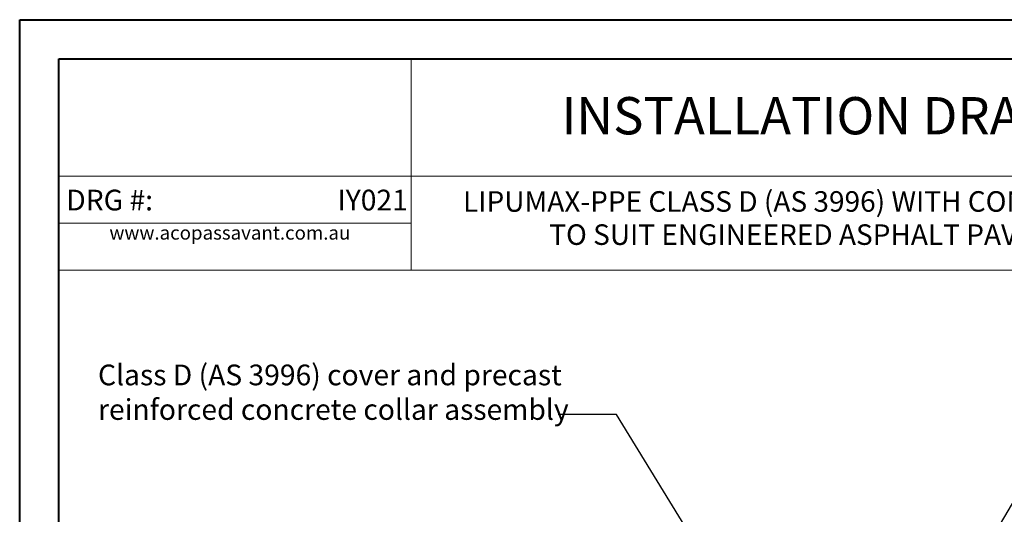
# Model space of a CAD drawing. Units: millimetres. Extents: x 0 to 840, y 0 to 1188.
# Drawn here: x 0 to 503, y 935 to 1188 of the extents above; entities that cross this region are included whole.
import ezdxf

# ---------------------------------------------------------------- set-up
doc = ezdxf.new("R2010")
doc.units = ezdxf.units.MM
doc.header["$LTSCALE"] = 4
doc.dimstyles.new('SLDDIMSTYLE0', dxfattribs={"dimtxt": 0.18, "dimasz": 13.208, "dimexe": 0, "dimexo": 0.0625, "dimgap": 0, "dimtad": 0, "dimtih": 1, "dimtoh": 1, "dimdec": 0, "dimrnd": 1e-09, "dimzin": 0, "dimdsep": 46, "dimtxsty": 'Standard', "dimsah": 1, "dimcen": 0.09, "dimadec": 0, "dimazin": 0, "dimtfac": 13.208, "dimtdec": 0, "dimtofl": 0, "dimtmove": 0, "dimatfit": 3, "dimfxl": 1, "dimfrac": 2, "dimtolj": 1, "dimtzin": 0, "dimarcsym": 0})

# ---------------------------------------------------------------- blocks, each defined once
blk = doc.blocks.new('SW_NOTE_iy005 HEADING')
at = {"color": 0, "linetype": 'Continuous', "lineweight": 0, "attachment_point": 2}
for s, insert, char_height in [('{\\fArial|b0|i0|c0|p34;LIPUMAX-PPE CLASS D (AS 3996) WITH CONCRETE COLLAR}', (196.06, 16.37), 10.5), ('{\\fArial|b0|i0|c0|p34; \\H0.82677x;TO SUIT ENGINEERED ASPHALT PAVEMENTS}', (191.65, -0.56), 12.7)]:
    blk.add_mtext(s, dxfattribs=dict(at, insert=insert, char_height=char_height))
blk = doc.blocks.new('SW_NOTE_2')
at = {"color": 0, "linetype": 'Continuous', "lineweight": 0, "insert": (46.35, 9.28), "char_height": 7, "attachment_point": 2}
blk.add_mtext('{\\fArial|b0|i0|c0|p0;www.acopassavant.com.au}', dxfattribs=at)

msp = doc.modelspace()

# ---------------------------------------------------------------- linework, layer by layer
at = {"color": 7, "linetype": 'Continuous', "lineweight": 40}
for p, q in [((0.064, 0.064), (0.064, 1187.978)), ((0.064, 1187.978), (840, 1187.978)), ((20.064, 1167.978), (820, 1167.978)), ((20.064, 20.064), (20.064, 1167.978))]:
    msp.add_line(p, q, dxfattribs=at)
at = {"color": 7, "linetype": 'Continuous', "lineweight": 15}
for p, q in [((200.064, 1167.978), (200.064, 1059.978)), ((640, 1107.978), (20.064, 1107.978)), ((200.064, 1083.978), (20.064, 1083.978)), ((820, 1059.978), (20.064, 1059.978))]:
    msp.add_line(p, q, dxfattribs=at)

# ---------------------------------------------------------------- block references
at = {"color": 7, "linetype": 'Continuous', "lineweight": 0}
for name, p in [('SW_NOTE_iy005 HEADING', (224.439, 1084.019)), ('SW_NOTE_2', (61.065, 1073.378))]:
    msp.add_blockref(name, p, dxfattribs=at)

# ---------------------------------------------------------------- texts
for s, insert, char_height, attachment_point in [('{\\fArial|b0|i0|c0|p0;INSTALLATION DRAWING}', (427.612, 1148.448), 19.05, 2), ('{\\fArial|b0|i0|c0|p0;DRG #:}', (23.864, 1101.147), 10.58, 1), ('{\\fArial|b0|i0|c0|p34;IY021}', (198.285, 1101.147), 10.58, 3), ('{\\pxqj;\\fArial|b0|i0|c0|p0;Class D (AS 3996) cover and precast\\Preinforced concrete collar assembly}', (40.071, 1011.836), 10.58333, 1)]:
    msp.add_mtext(s, dxfattribs=dict(at, insert=insert, char_height=char_height, attachment_point=attachment_point))

# ---------------------------------------------------------------- leaders
for points in [[(467.486, 873.789), (549.722, 1013.083), (624.887, 1013.089)], [(373.989, 873.889), (304.86, 986.384), (275.093, 986.379)]]:
    msp.add_leader(points, dimstyle='SLDDIMSTYLE0', dxfattribs=at)

doc.saveas('drawing.dxf')
